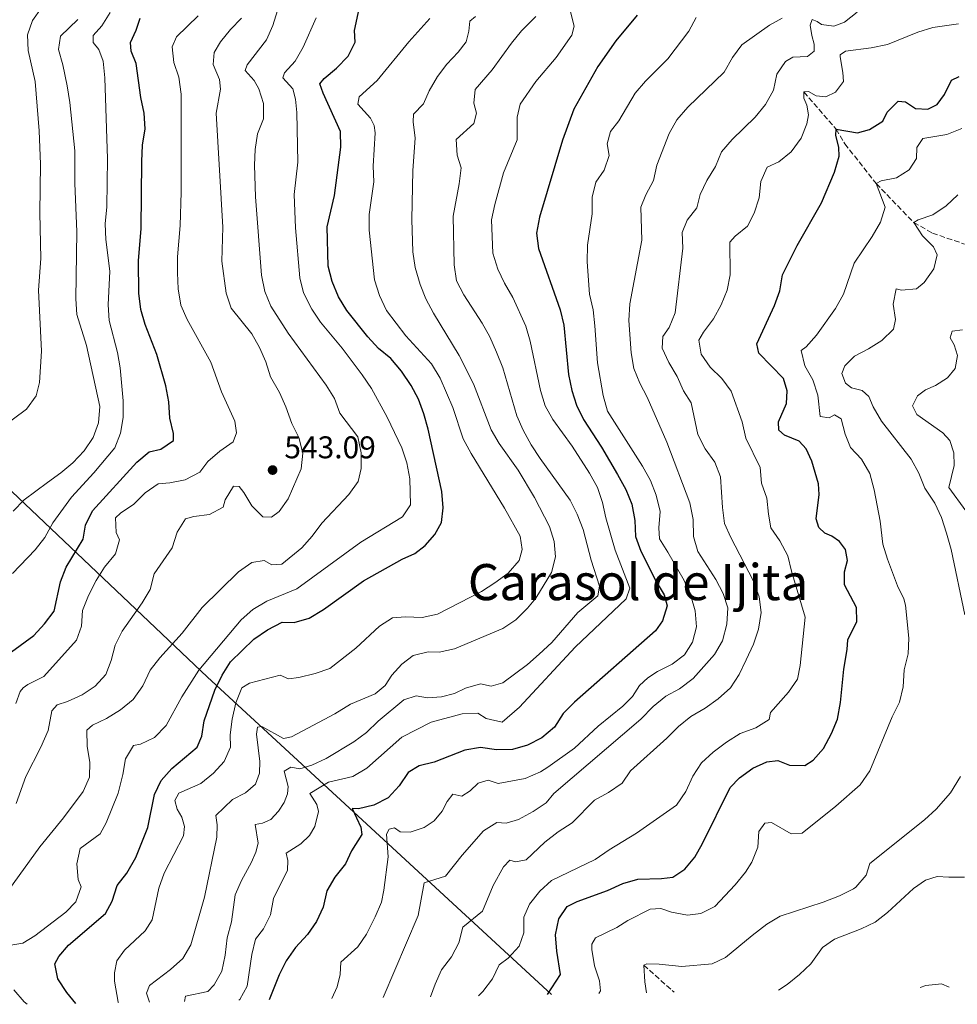
# Model space of a CAD drawing. Units: metres. Extents: x 628428 to 631917, y 4701856 to 4704233.
# Drawn here: x 629386 to 629684, y 4701873 to 4702187 of the extents above; entities that cross this region are included whole.
import ezdxf
from ezdxf.enums import TextEntityAlignment as Align

# ---------------------------------------------------------------- set-up
doc = ezdxf.new("R2010")
doc.units = ezdxf.units.M
doc.header["$MEASUREMENT"] = 0
doc.linetypes.add('DGN Style 3', pattern=[2.435890702152634, 1.739921930109024, -0.6959687720436097])
for name, color, linetype, lineweight in [('Barranco lineal', 142, 'DGN Style 3', 13), ('Cauce permanente (área)', 142, 'Continuous', 13), ('Cota de punto acotado terreno', 7, 'Continuous', 0), ('Curva de nivel directora', 30, 'Continuous', 30), ('Curva de nivel intermedia', 30, 'Continuous', 0), ('Límite de municipio', 7, 'Continuous', 0), ('Punto acotado terreno (símbolo)', 7, 'Continuous', 0), ('Texto de Área (paraje) menor', 7, 'Continuous', 0)]:
    doc.layers.add(name, color=color, linetype=linetype, lineweight=lineweight)
doc.styles.add('Style-Arial', font='arial.ttf')

# ---------------------------------------------------------------- blocks, each defined once
blk = doc.blocks.new('5PATER')
at = {"layer": 'Cauce permanente (área)', "linetype": 'Continuous', "lineweight": 0}
h = blk.add_hatch(color=51, dxfattribs=at)
edge = h.paths.add_edge_path()
edge.add_ellipse((0, 0), major_axis=(-0.1095731443231308, -0.1110710700762829), ratio=0.9994222409660317, start_angle=0, end_angle=360)

msp = doc.modelspace()

# ---------------------------------------------------------------- linework, layer by layer
at = {"layer": 'Barranco lineal', "color": 142, "linetype": 'DGN Style 3', "lineweight": 13, "extrusion": (0.1704581520556911, -0.1530753227957096, 0.9734022621448689), "elevation": -611972.2323405175, "flags": 128}
msp.add_lwpolyline([(3918979.207109644, 2602152.739119237), (3918979.207109643, 2602139.469959505)], dxfattribs=at)
at = {"layer": 'Barranco lineal', "color": 142, "linetype": 'DGN Style 3', "lineweight": 13}
msp.add_polyline3d([(629635.5300000003, 4702164.09, 480), (629645.8300000001, 4702152.230000001, 475), (629648.5999999996, 4702147.550000001, 474.2599999999948), (629658.6299999999, 4702134.890000001, 470), (629670.5300000003, 4702122.449999999, 465), (629676.5300000003, 4702119.109999999, 463.9400000000023), (629686.7300000006, 4702115.600000001, 460)], dxfattribs=at)
at = {"layer": 'Curva de nivel directora', "color": 30, "linetype": 'Continuous', "lineweight": 30, "flags": 128}
for points, elevation in [([(629403.5399999992, 4701873.59), (629400.6499999991, 4701877.09), (629397.8199999994, 4701881.460000002), (629396.9199999986, 4701886.180000001), (629398.1700000003, 4701888.550000002), (629401.2300000002, 4701892.100000001), (629413.0599999988, 4701902.26), (629415.1599999999, 4701906.130000002), (629416.7600000004, 4701911.189999999), (629419.8400000003, 4701915.130000004), (629422.6999999991, 4701920.11), (629426.49, 4701929.609999999), (629428.6699999992, 4701940.130000001), (629430.7699999983, 4701944.670000001), (629434.1999999991, 4701948.45), (629442.19, 4701955.210000002), (629443.73, 4701958.740000002), (629444.4400000008, 4701963.689999999), (629447.8899999997, 4701973.470000001), (629450.23, 4701978.16), (629452.8200000004, 4701982.430000001), (629460.2500000002, 4701989.670000001), (629464.6, 4701992.680000001), (629469.3299999996, 4701995.060000001), (629473.1699999995, 4701994.990000002), (629477.9599999995, 4701996.400000001), (629482.4900000002, 4701999.170000001), (629495.2699999987, 4702008.270000001), (629507.5600000002, 4702015.180000002), (629511.579999999, 4702017.000000001), (629514.8800000002, 4702019.490000002), (629517.9600000003, 4702022.990000002), (629520.0599999991, 4702026.84), (629520.6099999989, 4702031.59), (629520.1599999998, 4702036.710000001), (629515.7999999989, 4702056.630000001), (629514.4699999989, 4702061.460000001), (629512.73, 4702066.15), (629510.3899999999, 4702070.58), (629507.2999999986, 4702075.12), (629503.9300000002, 4702079.130000002), (629500.0499999998, 4702082.290000001), (629496.61, 4702086.039999999), (629489.9199999999, 4702094.410000003), (629487.24, 4702098.770000001), (629485.2599999995, 4702103.699999999), (629483.97, 4702108.529999999), (629483.5999999989, 4702121.140000001), (629485.9999999994, 4702131.12), (629488, 4702146.51), (629487.8599999992, 4702151.520000001), (629482.3400000005, 4702163.7), (629481.3599999992, 4702166.670000001), (629482.6899999991, 4702168.369999999), (629486.6599999989, 4702171.680000001), (629490.3600000005, 4702175.460000002), (629492.5499999986, 4702179.960000001), (629492.4000000011, 4702183.630000002), (629494.169999999, 4702192.109999999)], 525.0000000000001), ([(629582.4000000006, 4702188.510000001), (629575.6799999994, 4702180.33), (629569.839999999, 4702172.200000001), (629562.2399999994, 4702158.550000001), (629558.5899999992, 4702148.710000001), (629551.2800000003, 4702124.2), (629550.3499999981, 4702119.130000001), (629551.0299999998, 4702114.170000001), (629557.9199999986, 4702094.670000001), (629559.11, 4702089.730000001), (629560.5499999995, 4702074.070000002), (629561.6, 4702068.980000001), (629563.1299999988, 4702064.220000002), (629565.2999999992, 4702059.690000001), (629571.1100000007, 4702050.850000001), (629576.1899999991, 4702042.180000001), (629578.8400000001, 4702037.33), (629580.7199999997, 4702032.700000001), (629581.6499999996, 4702027.54), (629581.8999999999, 4702022.430000001), (629583.6299999999, 4702017.740000002), (629588.4600000002, 4702008.109999999), (629590.9999999994, 4702003.800000002)], 500.0000000000003), ([(629383.0599999982, 4701985.67), (629390.1500000004, 4701990.869999999), (629393.6100000005, 4701994.58), (629396.6399999993, 4701998.560000001), (629398.7000000001, 4702007.95), (629400.4799999992, 4702012.62), (629405.9100000006, 4702021.510000002), (629406.6900000008, 4702026.030000002), (629408.8299999998, 4702030.550000001), (629422.9800000007, 4702046.120000001), (629426.8900000001, 4702049.42), (629430.6099999994, 4702050.2), (629434.6399999994, 4702053.039999999), (629434.6300000006, 4702055.210000001), (629433.5199999998, 4702060.090000001), (629433.1699999988, 4702065.280000002), (629432.259999999, 4702070.41), (629429.3800000001, 4702080.410000001), (629425.6699999997, 4702089.930000001), (629424.2699999983, 4702094.730000001), (629423.6600000003, 4702099.970000001), (629423.4900000005, 4702110.290000001), (629424.3499999987, 4702120.560000001), (629424.599999999, 4702141.910000003), (629424.8200000003, 4702147.100000001), (629425.6999999988, 4702152.37), (629425.3700000001, 4702157.359999999), (629424.2300000002, 4702162.33), (629422.8299999988, 4702173.119999999), (629421.2300000006, 4702177.04), (629420.9299999989, 4702179.900000001), (629422.7799999996, 4702183.83), (629424.0899999995, 4702187.630000004)], 550.0000000000001), ([(629553.7999999992, 4701876.400000001), (629557.9900000002, 4701882.750000002), (629556.8100000002, 4701890.220000002), (629556.4500000002, 4701895.470000002), (629557.4499999993, 4701900.560000001), (629560.0800000001, 4701904.510000001), (629563.3300000001, 4701906.100000001), (629572.9700000003, 4701909.609999999), (629577.8200000006, 4701911.76), (629582.5999999995, 4701913.220000002), (629590.1900000002, 4701913.390000002), (629593.7499999986, 4701913.869999999), (629597.5899999987, 4701916.350000001), (629600.7499999992, 4701920.180000001), (629603.19, 4701924.550000002), (629612.0599999991, 4701942.450000001), (629615.0199999987, 4701945.52), (629619.2599999988, 4701948.52), (629623.7600000004, 4701950.54), (629627.2499999995, 4701950.980000001), (629630.9499999987, 4701949.520000001), (629635.8599999994, 4701949.390000002), (629638.459999999, 4701951.100000001), (629641.7899999993, 4701954.830000003), (629644.3499999987, 4701959.580000001), (629646.2100000005, 4701964.220000002), (629647.2299999997, 4701969.51), (629648.2400000001, 4701980.070000002), (629649.3499999987, 4701986.37), (629649.4999999985, 4701989.470000003), (629652.44, 4701995.34), (629652.3099999981, 4701999.77), (629648.5399999997, 4702006.949999999), (629648.4599999991, 4702011.130000001), (629649.4699999995, 4702014.740000002), (629648.8100000002, 4702018.290000001), (629646.9300000003, 4702020.850000001), (629644.5000000006, 4702022.49), (629642.2099999995, 4702023.470000002), (629640.2999999984, 4702025.240000002), (629639.4800000006, 4702028.070000002), (629640.4399999992, 4702035.760000001), (629640.2499999994, 4702039.220000001), (629638.1199999992, 4702046.380000004), (629636.2699999984, 4702050.33), (629634.0800000002, 4702052.770000001), (629629.3899999985, 4702054.710000001), (629627.5299999989, 4702056.279999999), (629627.4199999993, 4702058.930000001), (629630.0500000002, 4702064.789999999), (629630.2499999991, 4702068.880000002), (629629.0800000001, 4702072.76), (629621.19, 4702080.810000001), (629620.5300000005, 4702083.760000002), (629626.1499999998, 4702095.99), (629627.8399999996, 4702100.699999999), (629628.7699999994, 4702105.830000001), (629633.4400000009, 4702115.130000002), (629641.11, 4702128.750000001), (629645.2999999986, 4702138.500000001), (629646.7600000004, 4702143.580000001), (629646.6500000008, 4702146.34), (629645.7500000001, 4702150.340000001), (629645.8300000007, 4702152.230000001), (629652.639999999, 4702151.04), (629656.4500000001, 4702152.100000001), (629660.6900000002, 4702154.740000002), (629662.1099999994, 4702157.689999999), (629665.6099999996, 4702161.190000001), (629667.8899999995, 4702160.92), (629671.1299999984, 4702158.860000002), (629675.0099999986, 4702158.580000003), (629678.0199999993, 4702160.060000001), (629680.3300000007, 4702163.230000001), (629682.5700000002, 4702167.830000001), (629685.02, 4702168.990000002)], 475), ([(629590.9999999994, 4702003.800000002), (629591.9600000004, 4702000.34), (629590.5199999987, 4701995.539999999), (629588.25, 4701992.36), (629562.4200000003, 4701969.61), (629558.8799999999, 4701965.949999999), (629556.0999999992, 4701961.680000001), (629552.029999999, 4701958.180000001), (629547.4899999994, 4701955.890000001), (629542.6799999992, 4701954.560000001), (629537.5499999995, 4701954.42), (629532.4600000001, 4701955.140000002), (629527.5400000003, 4701954.26), (629517.7900000004, 4701950.480000002), (629512.9400000002, 4701949.270000001), (629509.5000000001, 4701947.2), (629506.5799999988, 4701942.890000002), (629503.0800000007, 4701939.08), (629498.4699999995, 4701936.720000003), (629493.5900000001, 4701935.62), (629491.5599999984, 4701935.75), (629494.339999999, 4701929.800000002), (629494.6499999998, 4701927.400000001), (629491.4499999988, 4701922.260000001), (629489.4699999985, 4701918.100000001), (629486.0699999988, 4701913.82), (629483.5900000001, 4701909.480000002), (629482.3499999995, 4701904.260000001), (629480.2599999995, 4701899.640000001), (629477.3600000005, 4701895.539999999), (629473.5699999996, 4701891.37), (629470.5900000001, 4701887.160000001), (629468.3399999993, 4701882.7), (629465.1399999985, 4701874.750000002)], 500.0000000000009)]:
    msp.add_lwpolyline(points, dxfattribs=dict(at, elevation=elevation))
at = {"layer": 'Curva de nivel intermedia', "color": 30, "linetype": 'Continuous', "lineweight": 0, "flags": 128}
for points, elevation in [([(629379.54, 4702056.82), (629387.79, 4702062.999999999), (629390.9700000007, 4702067.199999998), (629391.9600000009, 4702071.460000001), (629392.6700000018, 4702081.439999999), (629391.6500000004, 4702100.95), (629392.4500000004, 4702111.050000001), (629392.0900000005, 4702125.57), (629392.2699999993, 4702141.050000001), (629391.8300000012, 4702151.720000001), (629390.5900000008, 4702167.38), (629388.3800000001, 4702177.300000002), (629388.1800000012, 4702182.300000002), (629389.7400000015, 4702186.850000001), (629392.6200000005, 4702190.939999999)], 565.0000000000001), ([(629382.2400000001, 4701909.8), (629392.0999999995, 4701923.460000001), (629399.6100000021, 4701932.720000001), (629405.8600000015, 4701941.119999999), (629407.8700000009, 4701945.699999998), (629408.0099999995, 4701950.470000001), (629407.2100000017, 4701955.46), (629407.0700000008, 4701960.640000001), (629408.8299999998, 4701962.220000001), (629413.3300000015, 4701964.389999999), (629417.7900000006, 4701967.119999998), (629421.8000000005, 4701970.429999999), (629424.9000000008, 4701974.779999998), (629427.2800000012, 4701979.84), (629430.3700000002, 4701983.779999999), (629437.42, 4701991.63), (629443.7900000003, 4701999.789999999), (629455.4199999999, 4702011.119999998), (629459.630000001, 4702014.130000001), (629463.6000000007, 4702014.73), (629466.0199999993, 4702013.369999999), (629469.1700000007, 4702013.619999999), (629475.520000001, 4702018.829999999), (629478.9000000005, 4702022.56), (629481.9400000004, 4702026.63), (629490.5999999995, 4702035.77), (629493.5700000002, 4702039.9), (629494.4800000021, 4702044.069999999), (629494.4599999996, 4702049.069999999), (629493.4100000013, 4702054.140000001), (629487.7300000017, 4702061.73), (629485.9900000005, 4702066.419999998), (629483.3100000005, 4702070.649999999), (629471.1900000013, 4702087.220000002), (629465.7199999996, 4702095.789999999), (629463.8100000008, 4702100.519999999), (629462.72, 4702105.680000001), (629460.8200000002, 4702130.650000001), (629460.4500000014, 4702140.779999998), (629460.6700000004, 4702145.800000001), (629461.4600000017, 4702150.74), (629463.3300000003, 4702155.56), (629463.3900000006, 4702160.359999998), (629461.8400000016, 4702165.109999998), (629460.4300000012, 4702167.720000002), (629457.4900000021, 4702170.929999999), (629458.1400000001, 4702172.71), (629464.3000000003, 4702180.679999999), (629466.3200000009, 4702185.259999999), (629467.8699999999, 4702190.009999998)], 535), ([(629383.4300000014, 4702010.600000001), (629390.5700000006, 4702018.190000001), (629393.7300000011, 4702022.07), (629396.2600000014, 4702026.720000001), (629402.16, 4702034.960000001), (629409.2900000003, 4702042.660000001), (629415.9500000011, 4702050.71), (629417.8300000009, 4702055.34), (629418.64, 4702060.29), (629418.6500000012, 4702065.689999999), (629417.650000002, 4702076.109999998), (629416.8099999994, 4702081.039999999), (629414.1699999997, 4702091.220000001), (629413.8400000011, 4702096.210000001), (629414.4000000021, 4702106.989999999), (629413.07, 4702117.099999999), (629412.870000001, 4702122.099999999), (629413.3899999997, 4702127.449999998), (629413.6700000013, 4702142.789999999), (629412.7800000017, 4702168.630000001), (629412.280000001, 4702173.92), (629410.8700000006, 4702177.640000002), (629409.1100000015, 4702179.859999998), (629409.0900000014, 4702182.13), (629411.8000000004, 4702185.180000001), (629414.4800000003, 4702189.38)], 555.0000000000001), ([(629384.3900000004, 4701969.140000002), (629385.7699999994, 4701973.010000001), (629386.8200000002, 4701974.189999999), (629388.2200000016, 4701975.199999998), (629393.3500000013, 4701977.769999999), (629403.7200000002, 4701989.340000001), (629405.3600000008, 4701993.8), (629405.6500000014, 4701998.8), (629407.6400000007, 4702003.61), (629410.0300000003, 4702008.429999999), (629412.7100000001, 4702012.649999999), (629416.1700000003, 4702016.86), (629417.4900000012, 4702021.33), (629416.4000000004, 4702023.689999999), (629416.2199999993, 4702028.329999999), (629417.8399999999, 4702029.829999999), (629422.050000001, 4702032.689999999), (629425.6800000009, 4702036.369999999), (629429.8099999992, 4702039.189999999), (629433.5300000008, 4702039.5), (629438.4300000003, 4702040.49), (629443.0599999994, 4702042.929999999), (629445.5899999996, 4702046.289999999), (629449.4200000007, 4702049.59), (629453.6500000019, 4702052.59), (629454.7699999996, 4702055.49), (629454.2199999996, 4702059.119999998), (629450.0199999998, 4702068.509999999), (629446.6, 4702077.919999998), (629439.0300000015, 4702091.58), (629437.0199999999, 4702096.16), (629436.1900000006, 4702101.34), (629435.9400000003, 4702106.470000001), (629435.9500000015, 4702111.529999999), (629436.8099999998, 4702121.569999999), (629437.1299999994, 4702132.189999999), (629437.0900000016, 4702163.350000001), (629436.4099999998, 4702168.779999998), (629434.7700000014, 4702173.52), (629434.2500000005, 4702178.49), (629435.6000000006, 4702181.62), (629442.5800000011, 4702188.399999999)], 545), ([(629530.9500000011, 4702188.119999999), (629529.0800000003, 4702186.699999998), (629528.8300000001, 4702183.42), (629527.9100000013, 4702180.07), (629525.4400000015, 4702176.749999999), (629521.7700000014, 4702172.989999999), (629518.7600000005, 4702168.989999998), (629516.1299999997, 4702164.409999999), (629514.3700000006, 4702160.34), (629511.1100000017, 4702156.970000001), (629511.02, 4702154.59), (629511.6500000004, 4702149.319999999), (629510.9599999997, 4702139.06), (629510.62, 4702123.439999998), (629510.9800000021, 4702113.109999999), (629511.6799999995, 4702108.16), (629513.2599999999, 4702102.77), (629515.0999999993, 4702098.119999998), (629517.4800000021, 4702093.569999999), (629525.6800000007, 4702080.119999998), (629530.2500000015, 4702071.019999999), (629535.8799999999, 4702056.359999998), (629538.4200000011, 4702052.050000001), (629544.4800000007, 4702043.499999999), (629549.6900000009, 4702034.84), (629554.500000001, 4702025.600000001), (629555.9500000017, 4702020.81), (629556.400000001, 4702015.87), (629555.1100000013, 4702010.900000001), (629550.0900000011, 4702002.74), (629547.4300000012, 4701999.550000001), (629543.7800000011, 4701995.789999999), (629539.5800000012, 4701993.08), (629524.2600000014, 4701986.59), (629519.3700000007, 4701985.55), (629515.8500000003, 4701985.640000002), (629511.0800000004, 4701984.499999999), (629507.4000000014, 4701981.740000002), (629504.2200000007, 4701978.16), (629502.1599999998, 4701974.92), (629498.9000000008, 4701972.3), (629491.0900000012, 4701968.989999999), (629486.0500000009, 4701965.88), (629472.3200000002, 4701958.529999998), (629469.6900000017, 4701958.029999998), (629462.8400000008, 4701961.880000002), (629461.4700000006, 4701961.59), (629461.1599999999, 4701959.369999999), (629462.2400000017, 4701950.660000001), (629462.0899999997, 4701946.930000001), (629460.8600000005, 4701943.42), (629457.6100000005, 4701940.679999999), (629453.4599999997, 4701938.62), (629448.1700000013, 4701933.529999998), (629448.5500000013, 4701930.470000001), (629448.5100000009, 4701926.560000001), (629444.5200000012, 4701907.42), (629440.1700000016, 4701892.249999999), (629437.6700000004, 4701887.92)], 515.0000000000001), ([(629516.6000000013, 4701875.710000001), (629518.0200000008, 4701879.699999998), (629520.0400000013, 4701884.32), (629523.2599999999, 4701888.429999999), (629525.6100000013, 4701892.850000001), (629526.9200000011, 4701897.890000001), (629533.1399999994, 4701903.029999999), (629536.5700000004, 4701911.199999998), (629539.7900000013, 4701917.130000001), (629541.8400000011, 4701919.27), (629543.6100000013, 4701918.689999999), (629547.0900000016, 4701919.300000001), (629552.99, 4701924.989999999), (629557.2500000005, 4701928.269999999), (629561.7100000017, 4701931.140000001), (629568.850000001, 4701938.369999999), (629573.3200000012, 4701940.859999999), (629577.6300000007, 4701943.759999999), (629580.3300000008, 4701947.71), (629591.9300000013, 4701958.140000001), (629595.6300000006, 4701961.850000001), (629599.5100000009, 4701965.009999998), (629604.0800000018, 4701967.659999999), (629608.2700000005, 4701970.690000001), (629612.2000000001, 4701974.210000001), (629614.8900000012, 4701978.439999999), (629617.2000000001, 4701983.119999997), (629619.5100000014, 4701988.109999998), (629621.1200000006, 4701992.84), (629621.9000000008, 4701998.179999999), (629621.3500000008, 4702003.140000001), (629619.4300000009, 4702008.34), (629612.2900000017, 4702022.039999999), (629610.2300000008, 4702026.59), (629609.5700000015, 4702031.680000001), (629608.9700000002, 4702041.38), (629607.1500000008, 4702046.039999999), (629604.0999999997, 4702050.300000001), (629601.7700000008, 4702054.869999999), (629599.6200000005, 4702064.970000001), (629597.1799999997, 4702068.810000001), (629595.1400000011, 4702073.380000001), (629592.4900000002, 4702077.82), (629590.4200000004, 4702082.38), (629590.6200000015, 4702086.130000001), (629592.66, 4702089.01), (629594.550000001, 4702093.649999999), (629597.0000000007, 4702114.27), (629596.7500000005, 4702119.27), (629598.3600000021, 4702123.189999999), (629601.4700000011, 4702127.109999998), (629602.4500000002, 4702131.399999999), (629604.6600000008, 4702135.880000001), (629607.4000000011, 4702140.329999999), (629609.2800000008, 4702144.960000001), (629612.6600000004, 4702148.960000002), (629620.0099999999, 4702156.09), (629623.290000001, 4702160.039999999), (629625.8400000012, 4702164.619999999), (629626.9500000001, 4702169.720000001), (629629.7100000004, 4702173.81), (629631.9800000014, 4702175.140000001), (629636.7500000012, 4702175.439999999), (629638.820000001, 4702177.109999999), (629638.8099999998, 4702179.349999999), (629638.060000001, 4702182.039999997), (629637.5899999995, 4702185.42), (629638.24, 4702187.199999998), (629639.770000001, 4702186.499999999), (629641.1299999999, 4702185.58), (629645.0999999996, 4702185.02), (629648.5400000019, 4702186.31), (629652.4900000015, 4702189.499999999)], 485.0000000000001), ([(629550.1500000014, 4702188.140000001), (629545.5300000012, 4702183.54), (629542.3500000006, 4702179.689999999), (629536.2199999995, 4702171.09), (629530.8399999995, 4702164.859999998), (629530.3299999998, 4702160.509999999), (629531.280000002, 4702157.359999999), (629530.3299999998, 4702154.009999999), (629524.7199999995, 4702148.939999999), (629525.0999999995, 4702143.930000001), (629526.3800000002, 4702139.92), (629525.740000001, 4702134.769999998), (629523.7800000008, 4702124.5), (629524.0900000014, 4702108.999999999), (629524.8899999994, 4702103.869999999), (629527.1700000014, 4702099.42), (629533.0099999999, 4702090.42), (629535.4599999995, 4702086.07), (629537.5700000018, 4702081.180000001), (629539.5800000012, 4702076.119999999), (629544.1100000021, 4702060.88), (629546.1399999993, 4702056.3), (629548.6600000005, 4702051.65), (629551.5300000005, 4702047.23), (629561.03, 4702034.02), (629563.2899999998, 4702029.560000001), (629565.1900000019, 4702024.619999998), (629567.72, 4702014.849999999), (629570.4000000021, 4702006.520000001), (629569.8900000004, 4702003.539999999), (629563.510000001, 4701998.23), (629555.2300000021, 4701988.619999998), (629551.24, 4701984.899999999), (629547.5200000006, 4701981.56), (629539.6000000013, 4701975.730000001), (629535.9300000012, 4701974.710000001), (629532.5500000016, 4701975.42), (629527.7300000002, 4701974.05), (629524.2400000012, 4701972.4)], 510), ([(629561.1799999997, 4702189.65), (629562.3900000014, 4702185.070000002), (629561.5599999997, 4702182.149999999), (629556.62, 4702175.100000001), (629550.0900000011, 4702167.46), (629545.1500000014, 4702160.17), (629544.17, 4702156.029999999), (629544.2400000016, 4702148.83), (629539.8800000007, 4702138.34), (629537.0399999998, 4702128.21), (629535.9800000003, 4702123.319999999)], 505), ([(629381.6200000009, 4701891.939999998), (629386.7100000004, 4701892.779999998), (629390.4700000001, 4701895.17), (629400.400000001, 4701902.699999998), (629403.5599999992, 4701906), (629405.2500000013, 4701910.699999998), (629404.3100000003, 4701913.069999999), (629403.860000001, 4701918.05), (629404.9900000021, 4701922.929999999), (629411.320000002, 4701927.609999999), (629413.2199999997, 4701931.190000001), (629417.070000001, 4701940.600000001), (629418.5599999997, 4701946.57), (629419.3900000011, 4701951.51), (629421.9000000012, 4701955.84), (629424.140000001, 4701956.180000001), (629428.6300000013, 4701958.350000001), (629432.3700000008, 4701962.109999999), (629437.3700000008, 4701971.31), (629442.7199999996, 4701979.850000001), (629456.2600000004, 4701995.809999999), (629459.990000001, 4701999.130000001), (629464.4500000001, 4702001.819999999), (629473.9500000018, 4702005.680000001), (629494.320000001, 4702020.609999998), (629507.6200000005, 4702028.680000001), (629510.1600000019, 4702032.509999999), (629509.9600000005, 4702040.800000001), (629509.070000001, 4702045.929999999), (629507.4300000004, 4702050.66), (629502.7800000012, 4702060.459999999), (629497.7300000018, 4702069.560000001), (629494.7700000004, 4702073.929999999), (629488.4500000015, 4702082.4), (629481.5700000017, 4702090.720000001), (629478.7700000008, 4702094.859999999), (629476.130000001, 4702100.039999999), (629474.8900000006, 4702104.890000001), (629473.5100000015, 4702120.729999999), (629473.1000000002, 4702131.359999999), (629474.3400000008, 4702141.76), (629474.01, 4702157.569999999), (629473.5700000018, 4702161.800000001), (629472.6799999999, 4702165.130000001), (629469.4700000003, 4702168.640000001), (629470.0899999995, 4702170.199999998), (629473.4199999999, 4702173.929999999), (629475.9800000014, 4702178.329999999), (629480.1000000008, 4702187.67)], 530.0000000000001), ([(629383.6399999993, 4702030.479999999), (629387.1399999997, 4702034.050000001), (629394.4800000022, 4702039.59), (629398.7900000017, 4702042.67), (629402.6100000015, 4702045.890000001), (629406.2100000002, 4702049.679999999), (629409.0700000012, 4702053.92), (629410.7800000012, 4702058.609999998), (629411.2000000014, 4702063.789999997), (629406.9700000002, 4702083.259999998), (629403.8400000009, 4702093.17), (629403.5800000017, 4702098.17), (629403.9200000013, 4702119.54), (629403.2599999999, 4702134.989999999), (629403.2300000007, 4702145.279999998), (629401.6100000002, 4702160.73), (629400.780000001, 4702166.019999999), (629399.4199999997, 4702172.690000001), (629398.0200000005, 4702177.619999999), (629398.7100000011, 4702181.91), (629404.240000001, 4702187.230000001)], 560), ([(629384.5800000003, 4701937.300000001), (629387.6300000015, 4701945.899999999), (629392.4500000004, 4701955.210000002), (629394.7500000005, 4701960.599999999), (629395.9400000018, 4701966.880000002), (629397.5800000002, 4701968.71), (629400.8900000005, 4701969.779999998), (629405.5300000008, 4701971.949999998), (629409.7100000004, 4701974.73), (629413.0800000011, 4701978.42), (629414.8, 4701982.890000001), (629416.0899999997, 4701987.789999999), (629418.3499999995, 4701992.249999999), (629424.6900000006, 4702001.210000002), (629427.2300000021, 4702005.519999999), (629428.4800000016, 4702010.519999999), (629434.2400000016, 4702018.81), (629435.8900000012, 4702023.76), (629438.550000001, 4702027.989999999), (629441.1500000006, 4702028.730000001), (629446.1200000015, 4702029.390000001), (629450.5499999995, 4702031.710000001), (629451.190000001, 4702034.04), (629453.7500000002, 4702038.470000001), (629455.61, 4702038.289999999), (629457.0600000005, 4702036.449999999), (629459.630000001, 4702032.16), (629463.1800000005, 4702028.630000001), (629465.8600000005, 4702028.59), (629468.3600000016, 4702030.329999999), (629471.2200000006, 4702034.429999999), (629475.3100000008, 4702044.02), (629475.9000000008, 4702048.990000002), (629474.5900000011, 4702053.949999998), (629472.3400000003, 4702058.42), (629470.4800000006, 4702063.740000002), (629468.4300000009, 4702068.300000001), (629465.6200000013, 4702073.27), (629464.1200000015, 4702078.050000001), (629462.100000001, 4702082.619999999), (629459.6900000013, 4702087.009999999), (629453.0300000005, 4702095.220000001), (629451.41, 4702099.96), (629450.050000001, 4702110.109999999), (629450.3799999997, 4702120.960000001), (629448.3000000009, 4702157.369999998), (629449.650000001, 4702164.999999999), (629449.3700000015, 4702168.07), (629447.2700000005, 4702172.86), (629447.5900000001, 4702176.640000001), (629449.6399999999, 4702180.02), (629452.8700000019, 4702183.949999999), (629456.4000000012, 4702187.63)], 540.0000000000001), ([(629417.1200000001, 4701873.849999999), (629417.0900000011, 4701873.939999999), (629415.8400000016, 4701880.65), (629415.8700000006, 4701883.349999998), (629416.6600000019, 4701887.159999999), (629419.0600000003, 4701890.519999999), (629425.6800000009, 4701896.739999999), (629427.8700000013, 4701900.26), (629429.9800000014, 4701910.350000001), (629431.7000000002, 4701915.05), (629437.9100000019, 4701927.039999999), (629438.1700000011, 4701929.999999999), (629437.3000000016, 4701932.9), (629435.850000001, 4701935.49), (629435.1300000012, 4701938.249999999), (629436.3499999995, 4701940.550000001), (629443.35, 4701943.67), (629447.3900000012, 4701946.98), (629450.8500000013, 4701950.679999999), (629452.8700000019, 4701955.259999999), (629452.6900000008, 4701959.190000001), (629453.3500000001, 4701964.15), (629454.5900000007, 4701969.34), (629456.4100000003, 4701974.199999999), (629458.850000001, 4701975.679999999), (629468.6200000009, 4701978.220000001), (629471.3400000011, 4701977.039999999), (629474.6600000004, 4701977.429999999), (629479.77, 4701978.739999999), (629484.4999999997, 4701980.369999998), (629492.7499999999, 4701986.759999999), (629500.28, 4701993.769999999), (629504.5, 4701996.46), (629508.5999999995, 4701996.819999999), (629513.8699999999, 4701996.58), (629518.8400000011, 4701997.699999998), (629532.850000001, 4702004.849999998), (629537.1200000005, 4702007.62), (629541.3499999993, 4702010.749999999), (629544.8600000007, 4702014.699999998), (629545.7600000014, 4702018.269999999), (629545.1, 4702022.56), (629540.1800000002, 4702031.449999999), (629529.5499999997, 4702048.890000001), (629527.0000000016, 4702053.57), (629523.66, 4702063.56), (629519.6400000012, 4702072.82), (629516.8700000017, 4702077.42), (629508.6799999998, 4702086.339999998), (629502.5800000001, 4702094.390000001), (629500.3600000005, 4702099.26), (629498.7500000012, 4702104.2), (629497.0400000013, 4702120.029999999), (629497.01, 4702125.029999999), (629498.55, 4702135.409999999), (629498.3399999999, 4702140.41), (629498.9000000008, 4702151.009999999), (629498.6300000005, 4702153.380000001), (629497.4700000006, 4702155.759999999), (629493.4600000004, 4702160.189999999), (629493.8700000017, 4702162.489999998), (629499.5500000013, 4702167.76), (629509.67, 4702180.039999999), (629516.3200000019, 4702187.500000001)], 520), ([(629501.4900000015, 4701875.42), (629512.5900000014, 4701901.609999999), (629514.5800000008, 4701912.059999999), (629521.350000001, 4701914.130000001), (629526.6100000005, 4701920.79), (629533.4800000014, 4701928.600000001), (629537.7100000004, 4701931.279999999), (629540.6600000008, 4701931.020000001), (629544.6500000006, 4701932.199999998), (629549.2999999998, 4701934.720000001), (629553.4400000017, 4701937.529999999), (629555.8300000011, 4701940.509999999), (629583.5899999997, 4701964.189999998), (629587.5500000004, 4701968.189999999), (629591.5500000014, 4701971.499999999), (629595.9500000002, 4701973.88), (629600.2999999999, 4701977.159999999), (629607.0600000013, 4701984.77), (629609.6299999995, 4701989.159999999), (629611.030000001, 4701994.430000001), (629611.3500000007, 4701999.66), (629609.7800000015, 4702004.260000001), (629607.4800000016, 4702008.699999999), (629601.7800000019, 4702017.600000001), (629600.4100000017, 4702022.41), (629600.280000002, 4702027.77), (629599.2300000016, 4702033.179999999), (629591.88, 4702052.489999999), (629585.6100000005, 4702066.800000001), (629583.2300000021, 4702071.28), (629581.3900000004, 4702075.929999999), (629580.4699999995, 4702080.92), (629579.8000000011, 4702091.249999999), (629580.0700000015, 4702096.59), (629583.8600000001, 4702116.890000002), (629583.5400000005, 4702127.339999998), (629585.140000001, 4702131.259999999), (629587.6199999999, 4702135.869999998), (629588.6400000012, 4702140.77), (629592.66, 4702150.81), (629595.0499999995, 4702155.2), (629598.5400000009, 4702159.220000001), (629610.1500000004, 4702170.429999998), (629612.77, 4702175.050000001), (629615.7300000016, 4702179.09), (629624.6000000008, 4702185.350000001), (629628.5900000005, 4702187.63)], 490.0000000000001), ([(629531.8200000006, 4701875.99), (629533.2700000014, 4701877.34), (629536.3100000012, 4701881.380000001), (629538.4000000011, 4701885.92), (629541.3100000012, 4701887.970000001), (629544.8300000017, 4701891.819999999), (629546.3400000005, 4701896.09), (629546.3499999995, 4701901.09), (629548.1100000007, 4701905.230000001), (629551.4299999999, 4701909.390000001), (629555.1400000004, 4701912.759999999), (629569.0499999998, 4701919.48), (629573.4700000011, 4701922.52), (629582.2599999999, 4701927.830000001), (629595.0100000014, 4701936.769999999), (629597.9700000009, 4701941.15), (629600.1600000013, 4701945.989999999), (629602.9000000017, 4701950.249999999), (629606.5899999997, 4701953.640000001), (629610.8800000013, 4701956.899999999), (629615.28, 4701959.630000001), (629620.2199999999, 4701961.460000001), (629624.5100000014, 4701964.029999999), (629624.8900000014, 4701966.329999999), (629630.6, 4701972.82), (629633.4800000011, 4701976.899999999), (629634.3600000018, 4701981.33), (629635.9199999997, 4701996.67), (629631.5499999999, 4702011.38), (629630.4800000016, 4702016.259999999), (629627.9000000021, 4702021.009999999), (629625.0400000011, 4702025.189999999), (629624.240000001, 4702029.539999999), (629623.7500000015, 4702034.63), (629621.9900000001, 4702039.429999999), (629621.5800000011, 4702044.409999998), (629617.0599999994, 4702053.720000001), (629615.8900000004, 4702058.939999999), (629612.4100000003, 4702068.720000001), (629609.3800000015, 4702072.749999999), (629605.6700000011, 4702076.340000001), (629602.8700000005, 4702080.480000001), (629602.0800000014, 4702084.98), (629603.57, 4702087.55), (629606.7100000004, 4702091.73), (629609.1600000003, 4702096.27), (629611.1300000015, 4702100.869999999), (629612.0800000015, 4702105.840000001), (629611.9400000008, 4702116.259999999), (629613.6900000009, 4702118.13), (629617.550000001, 4702121.310000001), (629619.6800000012, 4702125.420000001), (629621.3200000018, 4702130.369999999), (629621.8600000005, 4702135.51), (629623.860000001, 4702140.09), (629627.5800000003, 4702141.859999998), (629631.4800000007, 4702144.980000001), (629634.7300000007, 4702149.349999998), (629636.5400000011, 4702153.949999998), (629636.9900000005, 4702156.779999998), (629636.5000000009, 4702159.84), (629635.570000001, 4702162.06), (629635.5300000008, 4702164.09), (629637.0100000005, 4702164.239999999), (629639.4300000012, 4702162.88), (629642.5000000001, 4702162.550000002), (629645.6400000006, 4702164.069999999), (629648.1200000016, 4702167.399999999), (629648.0000000009, 4702170.34), (629647.1000000001, 4702175.29), (629647.1600000005, 4702175.869999998), (629648.8000000011, 4702177.130000002), (629656.9900000008, 4702178.180000001), (629662.2300000001, 4702179.21), (629671.9000000017, 4702183.109999998), (629676.6600000004, 4702184.65), (629684.8500000001, 4702185.84)], 480), ([(629601.2499999999, 4702187.84), (629598.9000000006, 4702183.41), (629592.24, 4702174.689999999), (629585.0899999995, 4702167.5), (629581.8000000016, 4702163.74), (629576.6000000003, 4702154.930000001), (629573.9200000003, 4702151.449999999), (629572.8899999999, 4702147.529999998), (629573.5000000001, 4702143.850000001), (629571.8600000017, 4702139.130000001), (629569.230000001, 4702135.369999999), (629568.0700000008, 4702130.51), (629568.1, 4702125.289999999), (629566.6000000001, 4702115.239999999), (629566.5300000008, 4702109.939999999), (629567.2700000006, 4702099.649999999), (629568.3600000015, 4702094.640000001), (629568.9600000004, 4702089.56), (629569.8099999998, 4702077.789999999), (629571.5399999998, 4702067.369999998), (629572.9800000016, 4702062.349999998), (629584.1399999995, 4702044.849999999)], 495), ([(629570.2200000011, 4701876.71), (629570.7000000017, 4701877.579999999), (629570.390000001, 4701880.789999999), (629568.7900000005, 4701885.529999999), (629567.9600000014, 4701890.769999999), (629567.9400000012, 4701892.479999999), (629569.1100000002, 4701894.49), (629575.9600000011, 4701897.779999998), (629579.4500000002, 4701900.029999999), (629586.5700000015, 4701903.579999999), (629589.9300000009, 4701903.829999999), (629593.4000000021, 4701902.710000002), (629598.4600000003, 4701901.67), (629602.7600000009, 4701902.189999999), (629607.22, 4701904.46), (629613.6200000015, 4701911.34), (629616.9400000009, 4701915.460000001), (629619.0100000006, 4701918.59), (629620.8500000001, 4701923.34), (629621.1699999998, 4701928.430000001), (629623.120000001, 4701931.020000001), (629625.24, 4701931.279999999), (629631.5099999999, 4701927.609999999), (629635.01, 4701927.84), (629645.7600000012, 4701936.449999999), (629653.4400000013, 4701943.269999999), (629656.5400000016, 4701947.690000001), (629663.6900000018, 4701964.900000001), (629666.0600000012, 4701969.609999998), (629667.1699999998, 4701974.480000001), (629667.4500000015, 4701979.91), (629668.8000000014, 4701985.02), (629669.0000000005, 4701990.02), (629667.8800000006, 4702000.55), (629667.3500000008, 4702002.579999999), (629665.4199999997, 4702006.67), (629662.190000002, 4702015.189999999), (629660.7300000002, 4702019.969999999), (629659.8200000006, 4702027.27), (629657.8899999993, 4702037.31), (629656.5400000016, 4702042.46), (629653.9199999997, 4702047.029999998), (629650.3800000015, 4702050.75), (629648.7200000007, 4702054.99), (629647.4600000001, 4702059.890000001), (629645.3400000011, 4702061.15), (629643.5700000008, 4702060.24), (629640.75, 4702060.689999999), (629639.980000001, 4702067.5), (629638.440000001, 4702072.38), (629635.8500000006, 4702076.819999998), (629634.7000000017, 4702081.689999999), (629636.2400000016, 4702082.840000001), (629639.5800000011, 4702086.56), (629645.6200000005, 4702095.029999998), (629648.1999999998, 4702099.680000001), (629651.5700000006, 4702109.52), (629657.3200000017, 4702118.029999998), (629659.9800000016, 4702122.58), (629661.4600000011, 4702127.359999998), (629658.6300000015, 4702134.890000001), (629660.1500000014, 4702135.720000001), (629665.1000000001, 4702136.739999999), (629669.0700000019, 4702139.300000001), (629671.4000000011, 4702142.899999999), (629671.5599999997, 4702146.359999999), (629673.4300000005, 4702149.300000002), (629681.1300000009, 4702150.499999999), (629685.9200000007, 4702152.470000001)], 470), ([(629686.8300000004, 4701997.470000001), (629682.4299999995, 4702018.25), (629681.01, 4702023.42), (629679.3899999995, 4702028.439999999), (629677.2800000019, 4702032.980000001), (629674.0499999997, 4702037.770000001), (629672.150000002, 4702042.640000001), (629669.7500000015, 4702047.02), (629660.2899999999, 4702059.109999999), (629657.6400000014, 4702063.759999999), (629656.2000000018, 4702066.970000001), (629654.0700000017, 4702068.939999999), (629650.690000002, 4702069.749999999), (629648.8300000002, 4702071.32), (629647.6000000008, 4702074.38), (629648.5700000009, 4702076.77), (629651.7000000002, 4702079.850000001), (629656.1500000004, 4702082.189999999), (629660.3400000014, 4702084.91), (629664.13, 4702088.46), (629664.690000001, 4702091.529999998), (629663.9600000001, 4702096.5), (629664.9400000013, 4702101.31), (629666.6300000012, 4702100.869999999), (629671.3899999999, 4702101.380000001), (629673.9100000011, 4702103.359999999), (629676.98, 4702107.680000001), (629678.0400000017, 4702112.210000001), (629676.8400000016, 4702114.699999998), (629673.320000001, 4702118.25), (629670.5300000015, 4702122.449999998), (629671.9300000007, 4702123.38), (629676.6800000005, 4702124.88), (629680.9200000007, 4702127.77), (629684.630000001, 4702131.349999999)], 465.0000000000001), ([(629535.9800000003, 4702123.319999999), (629536.4500000019, 4702112.699999998), (629537.9900000021, 4702107.630000001), (629540.0999999997, 4702103.100000001), (629542.7999999998, 4702098.599999999), (629546.9500000007, 4702089.49), (629548.3099999997, 4702084.67), (629551.5999999997, 4702068.980000001), (629553.0999999996, 4702064.069999999), (629555.5700000017, 4702059.720000001), (629561.6800000004, 4702051.179999999), (629567.1900000002, 4702042.609999999), (629569.7699999996, 4702038.01), (629571.4200000013, 4702033.289999999), (629572.4800000008, 4702028.310000001), (629575.4, 4702018.050000002), (629580.0900000016, 4702005.900000001), (629578.8900000014, 4702002.529999998), (629562.6799999997, 4701987.119999999), (629544.900000001, 4701967.960000001), (629539.4300000014, 4701963.249999999), (629534.3600000021, 4701964.430000001), (629531.690000001, 4701966.05), (629526.6900000009, 4701965.849999999), (629516.76, 4701963.180000001), (629507.4800000017, 4701958.41), (629496.2900000003, 4701948.58), (629491.8600000001, 4701945.92), (629484.0400000014, 4701944.069999999), (629478.1699999997, 4701940.49), (629480.3500000011, 4701937.02), (629480.9300000002, 4701934.779999999), (629479.740000001, 4701929.920000001), (629478.0100000009, 4701927.100000001), (629475.2500000005, 4701924.46), (629470.6200000015, 4701921.51), (629471.1399999999, 4701919.119999998), (629470.9800000013, 4701916.060000001), (629466.5700000012, 4701907.039999999), (629465.6300000002, 4701901.869999999), (629463.3800000016, 4701897.4), (629460.770000001, 4701894.079999999), (629459.6399999999, 4701889.210000001), (629458.1700000014, 4701879.05), (629455.8400000001, 4701874.84), (629455.5000000005, 4701874.57)], 505), ([(629687.1900000003, 4702030.62), (629681.7099999997, 4702038.01), (629683.4500000009, 4702045.029999998), (629683.3700000005, 4702049.069999999), (629682.0600000005, 4702052.980000001), (629679.8299999998, 4702055.41), (629671.5199999996, 4702061.310000001), (629670.1700000018, 4702064.039999999), (629671.7300000018, 4702067.25), (629674.3200000002, 4702069.199999999), (629677.4400000004, 4702070.58), (629681.360000001, 4702072.99), (629683.7500000005, 4702075.960000001), (629684.4800000013, 4702080.08), (629683.4500000009, 4702083.470000001), (629682.1200000009, 4702085.739999999), (629682.8499999996, 4702087.880000001), (629686.1300000009, 4702088.27)], 460.0000000000001), ([(629584.1399999995, 4702044.849999999), (629586.6400000007, 4702040.2), (629588.4500000012, 4702035.539999999), (629589.7200000008, 4702030.390000001), (629589.3699999999, 4702025.189999999), (629589.4900000006, 4702021.679999999), (629592.24, 4702017.460000001), (629597.4099999998, 4702008.34), (629599.4999999999, 4702003.529999999), (629600.9300000002, 4701998.730000001), (629601.3400000016, 4701993.59), (629600.0899999999, 4701988.75), (629597.5599999997, 4701984.67), (629593.5499999997, 4701981.679999999), (629588.8899999993, 4701979.34), (629585.8000000003, 4701977.390000002), (629583.2099999997, 4701974.869999997), (629580.9800000013, 4701971.41), (629577.89, 4701968.300000001), (629569.9500000007, 4701961.990000002), (629562.4699999995, 4701954.890000001), (629553.9900000015, 4701948.859999999), (629551.610000001, 4701947.429999999), (629546.7800000008, 4701945.31), (629538.1300000006, 4701943.66), (629534.9800000011, 4701944.689999999), (629531.7699999993, 4701943.81), (629529.1699999997, 4701941.359999998), (629526.5999999993, 4701939.659999999), (629523.6900000013, 4701940.31), (629521.8600000007, 4701937.939999998), (629520.3300000018, 4701934.88), (629517.7600000014, 4701931.749999999), (629514.5400000005, 4701929.659999999), (629510.0800000012, 4701928.180000001), (629506.9100000019, 4701928.289999999), (629505.0700000002, 4701929.569999999), (629503.4200000004, 4701929.16), (629502.5599999999, 4701927.48), (629503.1200000009, 4701920.340000001), (629501.7500000007, 4701909.689999999), (629500.9700000007, 4701905.81), (629498.9200000011, 4701901.16), (629496.2200000009, 4701895.7), (629493.370000001, 4701891.59), (629488, 4701886.679999999), (629487.7499999995, 4701882.760000001), (629486.7900000007, 4701878.84), (629485.120000001, 4701875.119999998)], 495), ([(629524.2400000012, 4701972.4), (629520.0800000015, 4701971.289999999), (629515.6600000003, 4701970.980000001), (629512.0400000016, 4701971.59), (629508.0899999997, 4701970.38), (629499.9400000003, 4701963.52), (629496.1500000017, 4701959.890000001), (629492.1100000005, 4701956.949999998), (629483.3100000005, 4701951.689999999), (629478.8100000012, 4701949.51), (629474.9000000019, 4701948.380000001), (629472.0300000019, 4701948.859999999), (629469.9599999997, 4701947.599999999), (629471.2000000003, 4701942.67), (629470.9700000001, 4701940.350000001), (629469.9500000009, 4701937.63), (629468.1500000015, 4701934.84), (629465.7400000021, 4701932.189999999), (629463.070000001, 4701931.009999999), (629460.7500000009, 4701930.56), (629461.7099999997, 4701924.649999999), (629460.9100000019, 4701921.810000001), (629459.4900000002, 4701918.600000001), (629456.360000001, 4701912.759999999), (629454.3800000006, 4701908.17), (629453.1800000003, 4701899.550000001), (629451.7499999999, 4701894.54), (629451.1100000006, 4701888.920000001), (629450.0800000001, 4701883.88), (629447.6399999993, 4701879.52), (629445.6600000011, 4701877.349999999), (629438.4600000017, 4701875.930000001), (629438.1799999999, 4701874.24)], 510), ([(629585.4400000004, 4701876.989999999), (629584.8200000012, 4701880.409999999), (629584.5599999998, 4701885.789999999), (629585.5299999998, 4701886.23), (629589.4800000016, 4701886.130000001), (629596.6600000011, 4701885.310000001), (629606.3300000004, 4701886.199999998), (629610.5199999991, 4701888.199999998), (629619.0399999997, 4701895.230000001), (629623.7800000005, 4701898.789999999), (629628.0200000006, 4701901.439999999), (629641.6399999995, 4701905.880000001), (629646.860000001, 4701907.859999999), (629651.3100000012, 4701910.099999999), (629652.1400000005, 4701910.640000001), (629655.3700000005, 4701914.449999998), (629656.5500000005, 4701918.15), (629674.0000000005, 4701932.100000001), (629677.6799999997, 4701935.48), (629682.2599999995, 4701940.679999999), (629685.4900000016, 4701945.859999999)], 465.0000000000001), ([(629627.4200000016, 4701877.779999998), (629630.190000001, 4701879.619999997), (629634.1699999997, 4701882.749999999), (629637.7800000017, 4701886.220000001), (629641.51, 4701891.390000001), (629645.3099999997, 4701894.039999999), (629653.8200000013, 4701897.31), (629658.3099999997, 4701899.509999999), (629662.2400000013, 4701902.609999998), (629670.4800000001, 4701910.220000001), (629674.3, 4701912.910000001), (629678.0700000008, 4701914.08), (629681.7099999997, 4701913.779999998), (629686.7099999997, 4701913.869999999)], 460.0000000000001), ([(629437.6700000004, 4701887.92), (629433.7000000007, 4701884.400000001), (629427.0599999999, 4701879.31), (629426.0600000009, 4701876.810000001), (629427.0399999998, 4701874.029999999)], 515.0000000000001), ([(629388.0300000014, 4701873.300000001), (629387.1399999997, 4701874.13), (629383.8400000005, 4701877.880000001)], 530.0000000000001), ([(629672.6300000004, 4701878.619999998), (629674.4000000006, 4701879.340000001), (629679.3899999995, 4701879.869999998), (629681.8700000006, 4701878.789999999)], 455)]:
    msp.add_lwpolyline(points, dxfattribs=dict(at, elevation=elevation))
at = {"layer": 'Límite de municipio', "color": 7, "linetype": 'Continuous', "lineweight": 0}
msp.add_polyline3d([(629014.5199999996, 4702279.540000001, 596.59), (629067.1000000016, 4702215.779999999, 599.37), (629103.6700000018, 4702193.869999999, 598.1800000000002), (629116.6999999993, 4702186.869999999, 599.12), (629128.5500000007, 4702184.050000001, 598.46), (629254.7800000012, 4702159.380000001, 605.2), (629263.7600000016, 4702149.9, 609.97), (629272.870000001, 4702141.32, 611.73), (629445.4899999984, 4701977.609999999, 527.6700000000001), (629555.1499999985, 4701876.430000001, 474.61)], dxfattribs=at)

# ---------------------------------------------------------------- block references
at = {"layer": 'Punto acotado terreno (símbolo)', "color": 7, "linetype": 'Continuous', "lineweight": 0, "xscale": 10, "yscale": 10, "zscale": 10}
msp.add_blockref('5PATER', (629466.2499999994, 4702043.57, 543.089999999997), dxfattribs=at)

# ---------------------------------------------------------------- texts
at = {"layer": 'Cota de punto acotado terreno', "color": 7, "linetype": 'Continuous', "lineweight": 0, "style": 'Style-Arial'}
msp.add_text('543.09', height=7.000000000000002, dxfattribs=at).set_placement((629470.0000000005, 4702047.32, 543.0899999999965))
at = {"layer": 'Texto de Área (paraje) menor', "color": 7, "linetype": 'Continuous', "lineweight": 0, "style": 'Style-Arial'}
msp.add_text('Carasol de Ijita', height=11.5, dxfattribs=at).set_placement((629582.7121116053, 4702007.86001, 518.5599999999977), align=Align.MIDDLE_CENTER)

doc.saveas('drawing.dxf')
